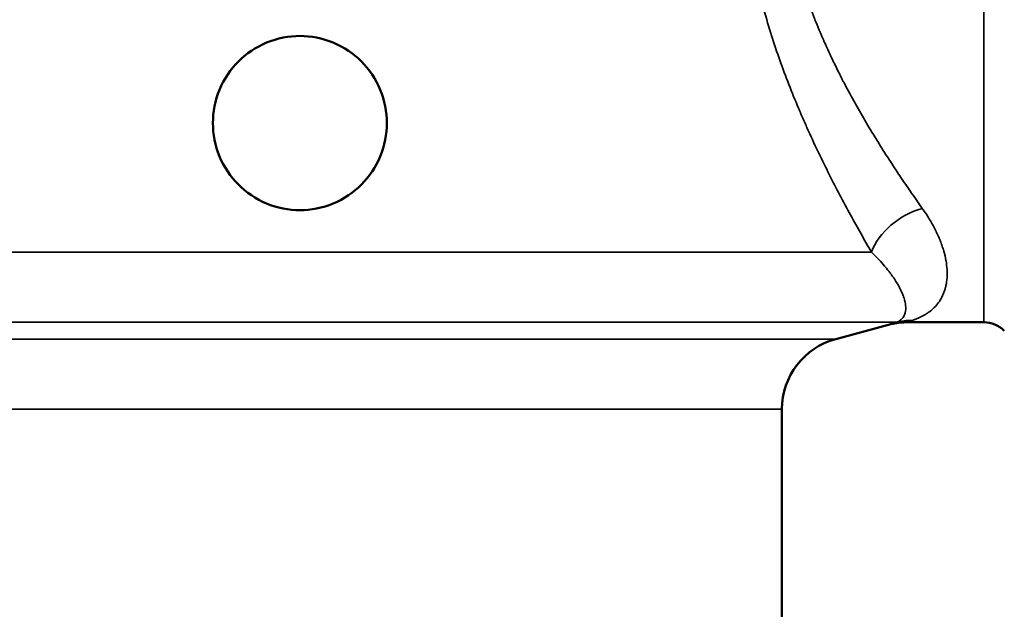
# Model space of a CAD drawing. Units: millimetres. Extents: x 461 to 659, y 314 to 528.
# Drawn here: x 531 to 565, y 416 to 436 of the extents above; entities that cross this region are included whole.
import ezdxf

# ---------------------------------------------------------------- set-up
doc = ezdxf.new("R2010")
doc.units = ezdxf.units.MM
doc.header["$LTSCALE"] = 2
for name, color, linetype, lineweight in [('Quota (ISO)', 7, 'Continuous', 25), ('Visibile (ISO)', 7, 'Continuous', 50), ('Visibile sottile (ISO)', 7, 'Continuous', 35)]:
    doc.layers.add(name, color=color, linetype=linetype, lineweight=lineweight)
doc.styles.add('Testo nota (ISO)', font='tahoma.ttf')
doc.dimstyles.new('Default (ISO)', dxfattribs={"dimscale": 2, "dimtxt": 2, "dimasz": 2.5, "dimexe": 3.175, "dimexo": 0, "dimgap": 0.762, "dimtad": 1, "dimrnd": 1e-08, "dimzin": 0, "dimtxsty": 'Testo nota (ISO)', "dimcen": 0.09, "dimdle": 10, "dimclrd": 256, "dimclre": 256, "dimclrt": 256, "dimazin": 0, "dimtfac": 1.7526, "dimtmove": 0, "dimatfit": 3, "dimfxl": 1, "dimtolj": 1, "dimtzin": 0, "dimlwd": -1, "dimlwe": -1, "dimarcsym": 0})

# ---------------------------------------------------------------- blocks, each defined once
blk = doc.blocks.new('*D24')
at = {"layer": 'Defpoints', "color": 0, "transparency": 16777216}
for p in [(499.591, 420.381), (540.591, 383.631), (540.591, 343.687)]:
    blk.add_point(p, dxfattribs=at)
at = {"layer": 'Quota (ISO)', "transparency": 16777216}
for p, q in [((499.591, 420.381), (499.591, 337.337)), ((540.591, 383.631), (540.591, 337.337)), ((504.591, 343.687), (535.591, 343.687))]:
    blk.add_line(p, q, dxfattribs=at)
for points in [[(504.591, 344.52), (504.591, 342.853), (499.591, 343.687)], [(535.591, 344.52), (535.591, 342.853), (540.591, 343.687)]]:
    blk.add_solid(points, dxfattribs=at)
at = {"layer": 'Quota (ISO)', "transparency": 16777216, "insert": (517.364, 349.224), "char_height": 4, "attachment_point": 1, "style": 'Testo nota (ISO)'}
blk.add_mtext('\\A1;41', dxfattribs=at)
blk = doc.blocks.new('*D25')
at = {"layer": 'Defpoints', "color": 0, "transparency": 16777216}
for p in [(581.591, 423.113), (540.591, 383.631), (581.591, 343.687)]:
    blk.add_point(p, dxfattribs=at)
at = {"layer": 'Quota (ISO)', "transparency": 16777216}
for p, q in [((581.591, 423.113), (581.591, 337.337)), ((540.591, 383.631), (540.591, 337.337)), ((545.591, 343.687), (576.591, 343.687))]:
    blk.add_line(p, q, dxfattribs=at)
for points in [[(545.591, 344.52), (545.591, 342.853), (540.591, 343.687)], [(576.591, 344.52), (576.591, 342.853), (581.591, 343.687)]]:
    blk.add_solid(points, dxfattribs=at)
at = {"layer": 'Quota (ISO)', "transparency": 16777216, "insert": (558.364, 349.224), "char_height": 4, "attachment_point": 1, "style": 'Testo nota (ISO)'}
blk.add_mtext('\\A1;41', dxfattribs=at)
blk = doc.blocks.new('*D26')
at = {"layer": 'Defpoints', "color": 0, "transparency": 16777216}
for p in [(581.591, 423.113), (499.591, 420.381), (581.591, 320.697)]:
    blk.add_point(p, dxfattribs=at)
at = {"layer": 'Quota (ISO)', "transparency": 16777216}
for p, q in [((581.591, 423.113), (581.591, 314.347)), ((499.591, 420.381), (499.591, 314.347)), ((504.591, 320.697), (576.591, 320.697))]:
    blk.add_line(p, q, dxfattribs=at)
for points in [[(504.591, 321.531), (504.591, 319.864), (499.591, 320.697)], [(576.591, 321.531), (576.591, 319.864), (581.591, 320.697)]]:
    blk.add_solid(points, dxfattribs=at)
at = {"layer": 'Quota (ISO)', "transparency": 16777216, "insert": (537.808, 326.404), "char_height": 4, "attachment_point": 1, "style": 'Testo nota (ISO)'}
blk.add_mtext('\\A1;82', dxfattribs=at)
blk = doc.blocks.new('*D28')
at = {"layer": 'Defpoints', "color": 0, "transparency": 16777216}
for p in [(581.591, 441.631), (601.591, 441.631), (555.341, 383.631)]:
    blk.add_point(p, dxfattribs=at)
at = {"layer": 'Quota (ISO)', "transparency": 16777216}
for p, q in [((581.591, 441.631), (607.941, 441.631)), ((601.591, 388.631), (601.591, 436.631)), ((555.341, 383.631), (607.941, 383.631))]:
    blk.add_line(p, q, dxfattribs=at)
for points in [[(600.758, 436.631), (602.424, 436.631), (601.591, 441.631)], [(600.758, 388.631), (602.424, 388.631), (601.591, 383.631)]]:
    blk.add_solid(points, dxfattribs=at)
at = {"layer": 'Quota (ISO)', "transparency": 16777216, "insert": (595.884, 409.894), "char_height": 4, "attachment_point": 1, "rotation": 90, "style": 'Testo nota (ISO)'}
blk.add_mtext('\\A1;58', dxfattribs=at)

msp = doc.modelspace()

# ---------------------------------------------------------------- linework, layer by layer
at = {"layer": 'Visibile (ISO)'}
for p, q in [((559.069, 425.053), (560.971, 425.563)), ((564.177, 425.631), (561.488, 425.631)), ((557.216, 403.756), (557.216, 422.638))]:
    msp.add_line(p, q, dxfattribs=at)
for centre, radius, start, end in [((564.177, 424.631), 1, 45, 90), ((559.716, 422.638), 2.5, 105, 180)]:
    msp.add_arc(centre, radius, start, end, dxfattribs=at)
msp.add_open_spline([(543.591, 432.497), (543.591, 432.12), (543.515, 431.718), (543.209, 430.979), (542.978, 430.642), (542.446, 430.11), (542.109, 429.879), (541.37, 429.572), (540.968, 429.497), (540.214, 429.497), (539.812, 429.572), (539.073, 429.879), (538.736, 430.11), (538.203, 430.642), (537.973, 430.979), (537.666, 431.718), (537.591, 432.12), (537.591, 432.497), (537.591, 432.874), (537.666, 433.276), (537.973, 434.015), (538.203, 434.352), (538.736, 434.884), (539.073, 435.115), (539.812, 435.421), (540.214, 435.497), (540.968, 435.497), (541.37, 435.421), (542.109, 435.115), (542.446, 434.884), (542.978, 434.352), (543.209, 434.015), (543.515, 433.276), (543.591, 432.874), (543.591, 432.497)], degree=3, knots=[0.905207, 0.905207, 0.905207, 0.905207, 1.018358, 1.018358, 1.131509, 1.131509, 1.244659, 1.244659, 1.35781, 1.35781, 1.47096, 1.47096, 1.58411, 1.58411, 1.697262, 1.697262, 1.810413, 1.810413, 1.810413, 1.923564, 1.923564, 2.036716, 2.036716, 2.149866, 2.149866, 2.263016, 2.263016, 2.376167, 2.376167, 2.489317, 2.489317, 2.602468, 2.602468, 2.71562, 2.71562, 2.71562, 2.71562], dxfattribs=at)
msp.add_open_spline([(561.488, 425.631), (561.314, 425.631), (561.139, 425.608), (560.971, 425.563)], degree=3, dxfattribs=at)
at = {"layer": 'Visibile sottile (ISO)'}
for p, q in [((564.177, 457.631), (564.177, 425.631)), ((520.879, 428.049), (560.303, 428.049)), ((520.003, 425.634), (561.179, 425.634)), ((559.069, 425.053), (522.113, 425.053)), ((557.216, 422.638), (523.966, 422.638))]:
    msp.add_line(p, q, dxfattribs=at)
for centre, major_axis, ratio, start_param, end_param in [((562.055, 428.049), (-1.69, -1.069), 0.696846, 4.297098, 5.545949), ((561.695, 423.703), (-0.653, 1.89), 0.964462, 5.93908, 6.208859)]:
    msp.add_ellipse(centre, major_axis=major_axis, ratio=ratio, start_param=start_param, end_param=end_param, dxfattribs=at)
for points, knots in [([(560.303, 428.049), (560.184, 428.255), (560.063, 428.464), (559.822, 428.892), (559.579, 429.329), (559.213, 430.01), (558.848, 430.718), (558.607, 431.207), (558.368, 431.706), (558.25, 431.96), (558.074, 432.348), (557.987, 432.544), (557.886, 432.776), (557.843, 432.876), (557.815, 432.943), (557.8, 432.976), (557.673, 433.278), (557.451, 433.822), (557.139, 434.657), (556.85, 435.514), (556.589, 436.392), (556.436, 436.993), (556.33, 437.45), (556.296, 437.604), (556.256, 437.797), (556.248, 437.836), (556.232, 437.913), (556.209, 438.029), (556.128, 438.456), (556.065, 438.846), (555.98, 439.473), (555.911, 440.103), (555.874, 440.738), (555.859, 441.217), (555.855, 441.457), (555.855, 441.738), (555.857, 441.879), (555.858, 441.94), (555.858, 441.98), (555.859, 442), (555.866, 442.342), (555.882, 442.662), (555.929, 443.298), (555.961, 443.614), (556.039, 444.242), (556.087, 444.554), (556.195, 445.174), (556.257, 445.482), (556.342, 445.865), (556.368, 445.979), (556.396, 446.094), (556.414, 446.17), (556.423, 446.208), (556.47, 446.398), (556.509, 446.549), (556.629, 446.998), (556.8, 447.588), (557.084, 448.448), (557.391, 449.285), (557.718, 450.1), (557.947, 450.63), (558.093, 450.956), (558.123, 451.022), (558.167, 451.119), (558.182, 451.151), (558.211, 451.216), (558.285, 451.377), (558.36, 451.537), (558.54, 451.916), (558.661, 452.164), (558.905, 452.652), (559.149, 453.13), (559.518, 453.82), (559.762, 454.263), (559.884, 454.48)], [0, 0, 0, 0, 0.00095144, 0.00095144, 0.00190289, 0.00285433, 0.00380578, 0.00475722, 0.00475722, 0.00570867, 0.00570867, 0.00618439, 0.00642225, 0.00654118, 0.00654118, 0.00666011, 0.00666011, 0.00761155, 0.008563, 0.00951444, 0.01046589, 0.01141733, 0.01141733, 0.01189305, 0.01189305, 0.01201198, 0.01201198, 0.01213092, 0.01236878, 0.01332022, 0.01332022, 0.01427166, 0.01522311, 0.01522311, 0.01569883, 0.01593669, 0.01605562, 0.01611509, 0.01611509, 0.01617455, 0.01617455, 0.017126, 0.017126, 0.01807744, 0.01807744, 0.01902889, 0.01902889, 0.01998033, 0.01998033, 0.02021819, 0.02033712, 0.02033712, 0.02045605, 0.02045605, 0.02093178, 0.02093178, 0.02188322, 0.02283466, 0.02378611, 0.02473755, 0.025689, 0.025689, 0.02592686, 0.02592686, 0.02604579, 0.02604579, 0.02616472, 0.02664044, 0.02664044, 0.02759189, 0.02759189, 0.02854333, 0.02949477, 0.03044622, 0.03044622, 0.03044622, 0.03044622]), ([(561.599, 453.052), (561.471, 452.866), (561.342, 452.675), (561.212, 452.481), (561.083, 452.286), (560.953, 452.087), (560.823, 451.885), (560.821, 451.882), (560.819, 451.879), (560.817, 451.876), (560.689, 451.676), (560.561, 451.472), (560.433, 451.264), (560.43, 451.26), (560.427, 451.255), (560.424, 451.25), (560.298, 451.044), (560.171, 450.833), (560.046, 450.619), (560.042, 450.612), (560.038, 450.606), (560.034, 450.599), (559.974, 450.496), (559.914, 450.391), (559.854, 450.286), (559.849, 450.278), (559.845, 450.271), (559.841, 450.263), (559.813, 450.215), (559.786, 450.166), (559.758, 450.117), (559.754, 450.109), (559.749, 450.101), (559.745, 450.093), (559.718, 450.044), (559.69, 449.995), (559.663, 449.946), (559.659, 449.938), (559.654, 449.929), (559.65, 449.921), (559.528, 449.701), (559.409, 449.478), (559.292, 449.251), (559.287, 449.241), (559.282, 449.231), (559.277, 449.221), (559.161, 448.996), (559.047, 448.767), (558.937, 448.534), (558.931, 448.523), (558.926, 448.512), (558.921, 448.5), (558.811, 448.269), (558.704, 448.034), (558.6, 447.795), (558.595, 447.782), (558.59, 447.77), (558.584, 447.758), (558.481, 447.519), (558.382, 447.277), (558.287, 447.03), (558.282, 447.017), (558.277, 447.004), (558.272, 446.992), (558.177, 446.745), (558.087, 446.494), (558.001, 446.238), (557.997, 446.225), (557.993, 446.213), (557.988, 446.2), (557.948, 446.078), (557.908, 445.955), (557.87, 445.831), (557.866, 445.818), (557.863, 445.806), (557.859, 445.794), (557.852, 445.772), (557.846, 445.75), (557.839, 445.728), (557.835, 445.716), (557.832, 445.703), (557.828, 445.691), (557.821, 445.669), (557.815, 445.647), (557.808, 445.624), (557.805, 445.612), (557.801, 445.6), (557.798, 445.588), (557.781, 445.531), (557.765, 445.474), (557.749, 445.416), (557.745, 445.405), (557.742, 445.393), (557.739, 445.382), (557.665, 445.115), (557.598, 444.847), (557.539, 444.577), (557.537, 444.567), (557.535, 444.557), (557.533, 444.548), (557.473, 444.275), (557.421, 444), (557.378, 443.723), (557.376, 443.716), (557.375, 443.709), (557.374, 443.701), (557.33, 443.422), (557.295, 443.14), (557.269, 442.855), (557.268, 442.851), (557.268, 442.846), (557.268, 442.842), (557.241, 442.554), (557.224, 442.264), (557.216, 441.971), (557.216, 441.97), (557.216, 441.97), (557.216, 441.969), (557.216, 441.951), (557.215, 441.933), (557.215, 441.915), (557.214, 441.897), (557.214, 441.878), (557.214, 441.86), (557.214, 441.859), (557.214, 441.859), (557.214, 441.859), (557.213, 441.823), (557.213, 441.786), (557.212, 441.75), (557.212, 441.749), (557.212, 441.749), (557.212, 441.748), (557.212, 441.675), (557.212, 441.603), (557.212, 441.531), (557.212, 441.529), (557.212, 441.528), (557.212, 441.526), (557.213, 441.382), (557.217, 441.238), (557.223, 441.094), (557.223, 441.091), (557.223, 441.087), (557.223, 441.084), (557.235, 440.797), (557.256, 440.512), (557.286, 440.229), (557.287, 440.222), (557.288, 440.215), (557.289, 440.209), (557.319, 439.929), (557.358, 439.65), (557.405, 439.374), (557.406, 439.364), (557.408, 439.354), (557.41, 439.344), (557.457, 439.07), (557.512, 438.798), (557.575, 438.527), (557.577, 438.515), (557.58, 438.503), (557.583, 438.491), (557.597, 438.433), (557.611, 438.375), (557.625, 438.317), (557.628, 438.304), (557.631, 438.292), (557.634, 438.279), (557.639, 438.261), (557.643, 438.244), (557.647, 438.226), (557.652, 438.208), (557.656, 438.191), (557.661, 438.173), (557.667, 438.151), (557.672, 438.129), (557.678, 438.107), (557.681, 438.094), (557.685, 438.081), (557.688, 438.068), (557.721, 437.942), (557.756, 437.817), (557.792, 437.693), (557.796, 437.679), (557.8, 437.666), (557.804, 437.652), (557.88, 437.392), (557.962, 437.136), (558.048, 436.885), (558.053, 436.87), (558.058, 436.856), (558.063, 436.841), (558.15, 436.591), (558.242, 436.344), (558.338, 436.101), (558.344, 436.086), (558.349, 436.072), (558.355, 436.058), (558.452, 435.815), (558.552, 435.575), (558.656, 435.339), (558.662, 435.326), (558.668, 435.312), (558.674, 435.298), (558.779, 435.062), (558.887, 434.829), (558.998, 434.599), (559.005, 434.586), (559.011, 434.574), (559.017, 434.561), (559.07, 434.452), (559.123, 434.344), (559.177, 434.236), (559.183, 434.224), (559.189, 434.212), (559.195, 434.201), (559.22, 434.152), (559.244, 434.105), (559.269, 434.057), (559.275, 434.045), (559.281, 434.034), (559.286, 434.022), (559.302, 433.993), (559.317, 433.963), (559.332, 433.933), (559.342, 433.915), (559.351, 433.897), (559.361, 433.879), (559.367, 433.867), (559.373, 433.856), (559.379, 433.845), (559.497, 433.62), (559.616, 433.4), (559.737, 433.183), (559.742, 433.174), (559.747, 433.165), (559.753, 433.155), (559.874, 432.938), (559.997, 432.725), (560.12, 432.516), (560.125, 432.509), (560.129, 432.501), (560.134, 432.494), (560.258, 432.284), (560.383, 432.078), (560.508, 431.875), (560.512, 431.87), (560.515, 431.864), (560.519, 431.858), (560.645, 431.655), (560.772, 431.455), (560.898, 431.26), (560.901, 431.256), (560.903, 431.252), (560.906, 431.248), (561.033, 431.051), (561.161, 430.858), (561.287, 430.669), (561.289, 430.666), (561.291, 430.664), (561.293, 430.661), (561.42, 430.471), (561.547, 430.284), (561.674, 430.102), (561.675, 430.1), (561.675, 430.099), (561.676, 430.098), (561.804, 429.914), (561.93, 429.734), (562.055, 429.558)], [0, 0, 0, 0, 0.00088255, 0.00088255, 0.00088255, 0.00176511, 0.00176511, 0.00176511, 0.00177824, 0.00177824, 0.00177824, 0.00264766, 0.00264766, 0.00264766, 0.00266748, 0.00266748, 0.00266748, 0.00353021, 0.00353021, 0.00353021, 0.00355649, 0.00355649, 0.00355649, 0.00397149, 0.00397149, 0.00397149, 0.00400083, 0.00400083, 0.00400083, 0.00419213, 0.00419213, 0.00419213, 0.00422294, 0.00422294, 0.00422294, 0.00441276, 0.00441276, 0.00441276, 0.004445, 0.004445, 0.004445, 0.00529532, 0.00529532, 0.00529532, 0.00533256, 0.00533256, 0.00533256, 0.00617787, 0.00617787, 0.00617787, 0.00621883, 0.00621883, 0.00621883, 0.00706042, 0.00706042, 0.00706042, 0.00710354, 0.00710354, 0.00710354, 0.00794298, 0.00794298, 0.00794298, 0.00798636, 0.00798636, 0.00798636, 0.00882553, 0.00882553, 0.00882553, 0.00886693, 0.00886693, 0.00886693, 0.00926681, 0.00926681, 0.00926681, 0.00930625, 0.00930625, 0.00930625, 0.00937713, 0.00937713, 0.00937713, 0.00941597, 0.00941597, 0.00941597, 0.00948744, 0.00948744, 0.00948744, 0.00952566, 0.00952566, 0.00952566, 0.00970808, 0.00970808, 0.00970808, 0.00974495, 0.00974495, 0.00974495, 0.01059064, 0.01059064, 0.01059064, 0.01062118, 0.01062118, 0.01062118, 0.01147319, 0.01147319, 0.01147319, 0.01149579, 0.01149579, 0.01149579, 0.01235574, 0.01235574, 0.01235574, 0.01236866, 0.01236866, 0.01236866, 0.01323829, 0.01323829, 0.01323829, 0.01323968, 0.01323968, 0.01323968, 0.01329345, 0.01329345, 0.01329345, 0.01334844, 0.01334844, 0.01334844, 0.01334861, 0.01334861, 0.01334861, 0.01345722, 0.01345722, 0.01345722, 0.01345893, 0.01345893, 0.01345893, 0.01367485, 0.01367485, 0.01367485, 0.01367957, 0.01367957, 0.01367957, 0.01411038, 0.01411038, 0.01411038, 0.01412085, 0.01412085, 0.01412085, 0.01498247, 0.01498247, 0.01498247, 0.0150034, 0.0150034, 0.0150034, 0.01585589, 0.01585589, 0.01585589, 0.01588595, 0.01588595, 0.01588595, 0.01673056, 0.01673056, 0.01673056, 0.01676851, 0.01676851, 0.01676851, 0.01694942, 0.01694942, 0.01694942, 0.01698914, 0.01698914, 0.01698914, 0.0170443, 0.0170443, 0.0170443, 0.01709946, 0.01709946, 0.01709946, 0.01716836, 0.01716836, 0.01716836, 0.01720978, 0.01720978, 0.01720978, 0.01760677, 0.01760677, 0.01760677, 0.01765106, 0.01765106, 0.01765106, 0.01848564, 0.01848564, 0.01848564, 0.01853361, 0.01853361, 0.01853361, 0.01936694, 0.01936694, 0.01936694, 0.01941616, 0.01941616, 0.01941616, 0.02025031, 0.02025031, 0.02025031, 0.02029872, 0.02029872, 0.02029872, 0.02113544, 0.02113544, 0.02113544, 0.02118127, 0.02118127, 0.02118127, 0.02157857, 0.02157857, 0.02157857, 0.02162255, 0.02162255, 0.02162255, 0.02180027, 0.02180027, 0.02180027, 0.02184319, 0.02184319, 0.02184319, 0.0219535, 0.0219535, 0.0219535, 0.02202204, 0.02202204, 0.02202204, 0.02206382, 0.02206382, 0.02206382, 0.02290973, 0.02290973, 0.02290973, 0.02294638, 0.02294638, 0.02294638, 0.02379812, 0.02379812, 0.02379812, 0.02382893, 0.02382893, 0.02382893, 0.02468693, 0.02468693, 0.02468693, 0.02471148, 0.02471148, 0.02471148, 0.02557591, 0.02557591, 0.02557591, 0.02559404, 0.02559404, 0.02559404, 0.02646484, 0.02646484, 0.02646484, 0.02647659, 0.02647659, 0.02647659, 0.0273535, 0.0273535, 0.0273535, 0.02735914, 0.02735914, 0.02735914, 0.02824169, 0.02824169, 0.02824169, 0.02824169]), ([(562.055, 429.558), (562.147, 429.43), (562.231, 429.302), (562.307, 429.176), (562.383, 429.049), (562.452, 428.925), (562.513, 428.802), (562.515, 428.799), (562.516, 428.796), (562.517, 428.793), (562.577, 428.673), (562.63, 428.555), (562.676, 428.438), (562.677, 428.435), (562.678, 428.432), (562.68, 428.428), (562.69, 428.402), (562.7, 428.375), (562.71, 428.349), (562.711, 428.346), (562.712, 428.342), (562.713, 428.339), (562.718, 428.328), (562.722, 428.316), (562.726, 428.305), (562.731, 428.29), (562.736, 428.275), (562.741, 428.261), (562.742, 428.258), (562.743, 428.254), (562.744, 428.251), (562.763, 428.196), (562.78, 428.142), (562.795, 428.088), (562.796, 428.085), (562.797, 428.082), (562.798, 428.079), (562.829, 427.969), (562.854, 427.863), (562.872, 427.76), (562.873, 427.757), (562.873, 427.754), (562.874, 427.751), (562.892, 427.648), (562.903, 427.549), (562.909, 427.453), (562.909, 427.45), (562.909, 427.447), (562.91, 427.445), (562.915, 427.349), (562.915, 427.256), (562.909, 427.167), (562.909, 427.165), (562.908, 427.162), (562.908, 427.16), (562.902, 427.071), (562.89, 426.986), (562.873, 426.904), (562.872, 426.902), (562.872, 426.9), (562.872, 426.898), (562.87, 426.889), (562.868, 426.881), (562.866, 426.872), (562.865, 426.87), (562.865, 426.868), (562.865, 426.866), (562.863, 426.858), (562.861, 426.85), (562.859, 426.841), (562.858, 426.839), (562.858, 426.838), (562.857, 426.836), (562.852, 426.817), (562.847, 426.799), (562.842, 426.781), (562.842, 426.779), (562.841, 426.777), (562.841, 426.775), (562.83, 426.737), (562.817, 426.7), (562.804, 426.665), (562.803, 426.663), (562.803, 426.661), (562.802, 426.66), (562.774, 426.586), (562.742, 426.517), (562.705, 426.452), (562.705, 426.451), (562.704, 426.45), (562.703, 426.448), (562.666, 426.383), (562.625, 426.322), (562.58, 426.265), (562.579, 426.264), (562.579, 426.264), (562.578, 426.263), (562.533, 426.206), (562.484, 426.153), (562.431, 426.104), (562.431, 426.103), (562.43, 426.102), (562.43, 426.102), (562.377, 426.053), (562.321, 426.007), (562.262, 425.966), (562.262, 425.966), (562.261, 425.965), (562.261, 425.965), (562.232, 425.944), (562.202, 425.925), (562.171, 425.906), (562.14, 425.887), (562.109, 425.869), (562.077, 425.852), (562.077, 425.852), (562.077, 425.852), (562.077, 425.852), (562.045, 425.835), (562.013, 425.819), (561.981, 425.804), (561.981, 425.804), (561.981, 425.804), (561.981, 425.804), (561.948, 425.789), (561.916, 425.775), (561.884, 425.762), (561.884, 425.762), (561.884, 425.762), (561.884, 425.762), (561.851, 425.749), (561.819, 425.736), (561.788, 425.725), (561.788, 425.725), (561.788, 425.725), (561.788, 425.725), (561.756, 425.714), (561.725, 425.704), (561.695, 425.695)], [0, 0, 0, 0, 0.00064434, 0.00064434, 0.00064434, 0.00128868, 0.00128868, 0.00128868, 0.00130312, 0.00130312, 0.00130312, 0.00193302, 0.00193302, 0.00193302, 0.00195019, 0.00195019, 0.00195019, 0.00209411, 0.00209411, 0.00209411, 0.00211151, 0.00211151, 0.00211151, 0.00217465, 0.00217465, 0.00217465, 0.0022552, 0.0022552, 0.0022552, 0.00227272, 0.00227272, 0.00227272, 0.00257737, 0.00257737, 0.00257737, 0.00259506, 0.00259506, 0.00259506, 0.00322171, 0.00322171, 0.00322171, 0.0032394, 0.0032394, 0.0032394, 0.00386605, 0.00386605, 0.00386605, 0.00388334, 0.00388334, 0.00388334, 0.00451039, 0.00451039, 0.00451039, 0.00452688, 0.00452688, 0.00452688, 0.00515473, 0.00515473, 0.00515473, 0.00517006, 0.00517006, 0.00517006, 0.00523527, 0.00523527, 0.00523527, 0.00525043, 0.00525043, 0.00525043, 0.00531582, 0.00531582, 0.00531582, 0.0053308, 0.0053308, 0.0053308, 0.0054769, 0.0054769, 0.0054769, 0.00549152, 0.00549152, 0.00549152, 0.00579907, 0.00579907, 0.00579907, 0.00581293, 0.00581293, 0.00581293, 0.00644341, 0.00644341, 0.00644341, 0.00645553, 0.00645553, 0.00645553, 0.00708776, 0.00708776, 0.00708776, 0.00709784, 0.00709784, 0.00709784, 0.0077321, 0.0077321, 0.0077321, 0.00773981, 0.00773981, 0.00773981, 0.00837644, 0.00837644, 0.00837644, 0.00838137, 0.00838137, 0.00838137, 0.00869861, 0.00869861, 0.00869861, 0.00902078, 0.00902078, 0.00902078, 0.00902242, 0.00902242, 0.00902242, 0.00934295, 0.00934295, 0.00934295, 0.00934326, 0.00934326, 0.00934326, 0.00966486, 0.00966486, 0.00966486, 0.00966512, 0.00966512, 0.00966512, 0.00998702, 0.00998702, 0.00998702, 0.00998729, 0.00998729, 0.00998729, 0.01030946, 0.01030946, 0.01030946, 0.01030946]), ([(561.179, 425.634), (561.191, 425.64), (561.203, 425.646), (561.215, 425.652), (561.216, 425.652), (561.217, 425.653), (561.218, 425.654), (561.229, 425.659), (561.241, 425.666), (561.252, 425.672), (561.254, 425.674), (561.256, 425.675), (561.258, 425.676), (561.268, 425.683), (561.278, 425.689), (561.288, 425.696), (561.291, 425.698), (561.293, 425.701), (561.296, 425.703), (561.305, 425.709), (561.314, 425.716), (561.322, 425.724), (561.326, 425.727), (561.329, 425.73), (561.332, 425.733), (561.351, 425.75), (561.368, 425.768), (561.384, 425.789), (561.388, 425.793), (561.391, 425.798), (561.395, 425.803), (561.409, 425.823), (561.422, 425.845), (561.433, 425.868), (561.436, 425.875), (561.439, 425.882), (561.442, 425.889), (561.452, 425.912), (561.46, 425.936), (561.467, 425.962), (561.469, 425.971), (561.471, 425.98), (561.473, 425.989), (561.478, 426.016), (561.482, 426.043), (561.484, 426.073), (561.484, 426.083), (561.485, 426.094), (561.485, 426.106), (561.485, 426.135), (561.484, 426.166), (561.481, 426.199), (561.48, 426.212), (561.479, 426.225), (561.477, 426.238), (561.474, 426.261), (561.47, 426.285), (561.465, 426.31), (561.463, 426.321), (561.46, 426.332), (561.458, 426.343), (561.457, 426.345), (561.457, 426.346), (561.457, 426.348), (561.456, 426.352), (561.454, 426.357), (561.453, 426.362), (561.453, 426.364), (561.453, 426.365), (561.452, 426.367), (561.451, 426.372), (561.45, 426.377), (561.448, 426.382), (561.448, 426.383), (561.448, 426.385), (561.447, 426.386), (561.444, 426.398), (561.441, 426.41), (561.438, 426.422), (561.43, 426.448), (561.421, 426.476), (561.411, 426.504), (561.406, 426.519), (561.401, 426.535), (561.395, 426.55), (561.379, 426.593), (561.361, 426.636), (561.341, 426.681), (561.333, 426.697), (561.326, 426.712), (561.319, 426.728), (561.296, 426.775), (561.271, 426.824), (561.244, 426.874), (561.235, 426.889), (561.227, 426.905), (561.218, 426.92), (561.188, 426.973), (561.155, 427.027), (561.119, 427.083), (561.11, 427.097), (561.101, 427.111), (561.092, 427.125), (561.076, 427.148), (561.061, 427.17), (561.045, 427.194), (561.036, 427.207), (561.027, 427.219), (561.018, 427.232), (561.014, 427.238), (561.009, 427.244), (561.005, 427.25), (560.998, 427.26), (560.991, 427.269), (560.984, 427.279), (560.982, 427.282), (560.98, 427.285), (560.978, 427.287), (560.973, 427.294), (560.968, 427.301), (560.963, 427.308), (560.955, 427.32), (560.946, 427.331), (560.937, 427.343), (560.887, 427.409), (560.834, 427.477), (560.776, 427.545), (560.769, 427.554), (560.762, 427.562), (560.755, 427.571), (560.693, 427.644), (560.627, 427.718), (560.557, 427.793), (560.553, 427.798), (560.548, 427.802), (560.544, 427.807), (560.469, 427.887), (560.389, 427.967), (560.303, 428.049)], [0, 0, 0, 0, 0.000306098, 0.000306098, 0.000306098, 0.000334334, 0.000334334, 0.000334334, 0.000612195, 0.000612195, 0.000612195, 0.000665008, 0.000665008, 0.000665008, 0.000918293, 0.000918293, 0.000918293, 0.0009925, 0.0009925, 0.0009925, 0.001224391, 0.001224391, 0.001224391, 0.001317181, 0.001317181, 0.001317181, 0.001836586, 0.001836586, 0.001836586, 0.001959216, 0.001959216, 0.001959216, 0.002448782, 0.002448782, 0.002448782, 0.002592885, 0.002592885, 0.002592885, 0.003060977, 0.003060977, 0.003060977, 0.003219533, 0.003219533, 0.003219533, 0.003673173, 0.003673173, 0.003673173, 0.003840309, 0.003840309, 0.003840309, 0.004285368, 0.004285368, 0.004285368, 0.004456303, 0.004456303, 0.004456303, 0.00476285, 0.00476285, 0.00476285, 0.004897564, 0.004897564, 0.004897564, 0.004915823, 0.004915823, 0.004915823, 0.004974088, 0.004974088, 0.004974088, 0.004992243, 0.004992243, 0.004992243, 0.005050613, 0.005050613, 0.005050613, 0.005068601, 0.005068601, 0.005068601, 0.005203661, 0.005203661, 0.005203661, 0.005509759, 0.005509759, 0.005509759, 0.005675409, 0.005675409, 0.005675409, 0.006121955, 0.006121955, 0.006121955, 0.00627582, 0.00627582, 0.00627582, 0.00673415, 0.00673415, 0.00673415, 0.00687107, 0.00687107, 0.00687107, 0.007346346, 0.007346346, 0.007346346, 0.007462458, 0.007462458, 0.007462458, 0.007652443, 0.007652443, 0.007652443, 0.007757137, 0.007757137, 0.007757137, 0.007805492, 0.007805492, 0.007805492, 0.007882017, 0.007882017, 0.007882017, 0.007904304, 0.007904304, 0.007904304, 0.007958541, 0.007958541, 0.007958541, 0.00805124, 0.00805124, 0.00805124, 0.008570736, 0.008570736, 0.008570736, 0.008635811, 0.008635811, 0.008635811, 0.009182932, 0.009182932, 0.009182932, 0.009216537, 0.009216537, 0.009216537, 0.009795127, 0.009795127, 0.009795127, 0.009795127]), ([(560.971, 425.563), (560.971, 425.563), (560.971, 425.563), (560.971, 425.563), (560.971, 425.563), (560.989, 425.569), (561.024, 425.581), (561.058, 425.593), (561.11, 425.611), (561.179, 425.634)], [0.001583835, 0.001583835, 0.001583835, 0.001583835, 0.001590038, 0.001590038, 0.001590038, 0.002385057, 0.002385057, 0.002385057, 0.003180076, 0.003180076, 0.003180076, 0.003180076]), ([(561.695, 425.695), (561.627, 425.674), (561.576, 425.658), (561.541, 425.647), (561.524, 425.642), (561.511, 425.638), (561.502, 425.635), (561.493, 425.632), (561.488, 425.631), (561.488, 425.631), (561.488, 425.631), (561.488, 425.631), (561.488, 425.631), (561.488, 425.631), (561.488, 425.631), (561.488, 425.631)], [0, 0, 0, 0, 0.000717418, 0.000717418, 0.000717418, 0.001076127, 0.001076127, 0.001076127, 0.001434835, 0.001434835, 0.001434835, 0.001436125, 0.001436125, 0.001436125, 0.001441357, 0.001441357, 0.001441357, 0.001441357])]:
    msp.add_open_spline(points, degree=3, knots=knots, dxfattribs=at)

# ---------------------------------------------------------------- dimensions: what is measured, and where the dimension line sits
at = {"layer": 'Quota (ISO)'}
for base, p1, p2, angle, picture, middle in [((601.591, 441.631), (555.341, 383.631), (581.591, 441.631), 90, '*D28', (601.591, 412.631)), ((581.591, 343.687), (540.591, 383.631), (581.591, 423.113), 180, '*D25', (561.091, 343.687))]:
    dim = msp.add_linear_dim(base=base, p1=p1, p2=p2, angle=angle, dimstyle='Default (ISO)', override={"dimdec": 0, "dimtp": 0, "dimtm": 0, "dimtdec": 0, "dimtofl": 0, "dimatfit": 1}, dxfattribs=at)
    dim.commit()
    dim.dimension.update_dxf_attribs({"geometry": picture, "text_midpoint": middle, "dimtype": 160})
for base, p2, picture, middle in [((581.591, 320.697), (581.591, 423.113), '*D26', (540.591, 320.697)), ((540.591, 343.687), (540.591, 383.631), '*D24', (520.091, 343.687))]:
    dim = msp.add_linear_dim(base=base, p1=(499.591, 420.381), p2=p2, dimstyle='Default (ISO)', override={"dimdec": 0, "dimtp": 0, "dimtm": 0, "dimtdec": 0, "dimtofl": 0, "dimatfit": 1}, dxfattribs=at)
    dim.commit()
    dim.dimension.update_dxf_attribs({"geometry": picture, "text_midpoint": middle, "dimtype": 160})

doc.saveas('drawing.dxf')
